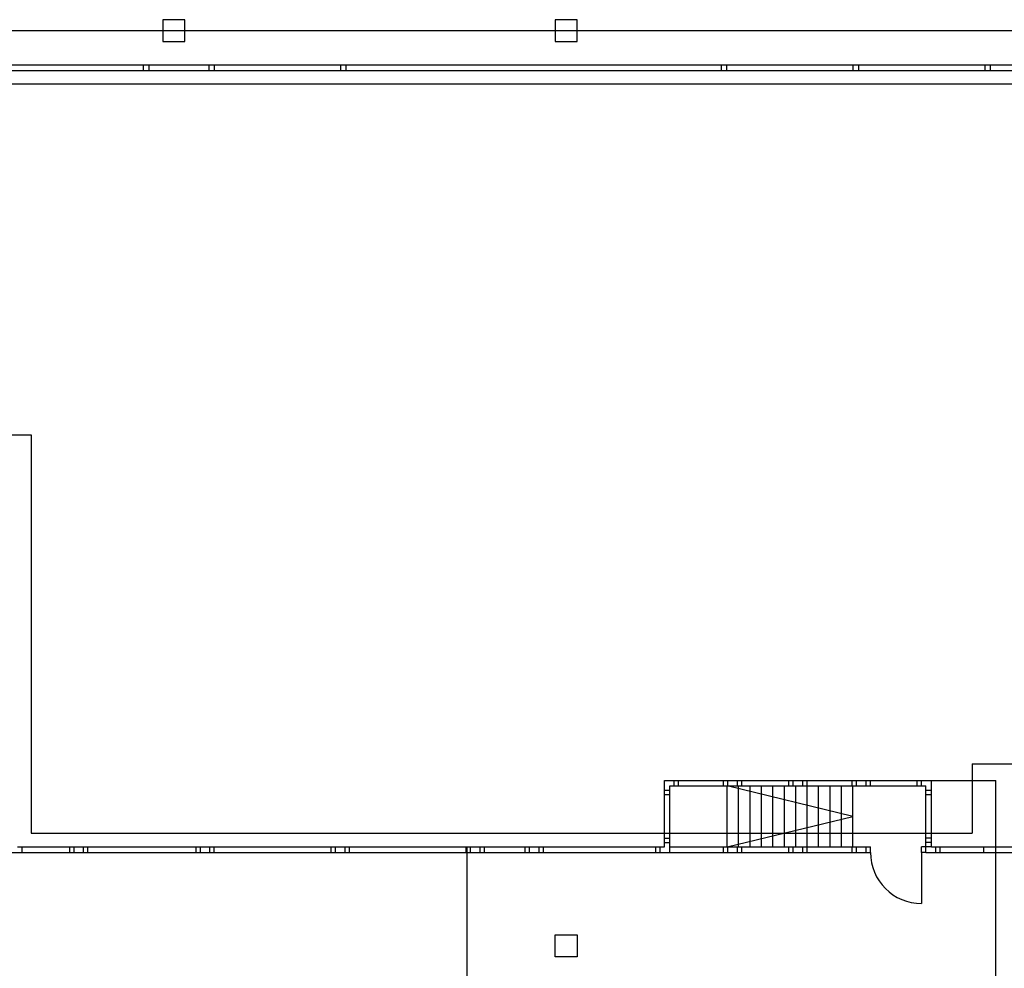
# Model space of a CAD drawing. Units: centimetres. Extents: x -11.8 to 14.3, y -10 to 7.8.
# Drawn here: x 4.5 to 8.1, y 0 to 3.4 of the extents above; entities that cross this region are included whole.
import ezdxf

# ---------------------------------------------------------------- set-up
doc = ezdxf.new("R2010")
doc.units = ezdxf.units.CM
doc.header["$MEASUREMENT"] = 0
doc.layers.add('Ebene 1', color=7, linetype='Continuous')

msp = doc.modelspace()

# ---------------------------------------------------------------- linework, layer by layer
at = {"layer": 'Ebene 1', "color": 8}
for points in [[(5.0413, 3.44875), (5.0413, 3.44875), (5.0413, 3.36875), (5.0413, 3.36875)], [(5.1213, 3.44875), (5.1213, 3.44875), (5.0413, 3.44875), (5.0413, 3.44875)], [(5.0413, 3.44875), (5.0413, 3.44875), (5.0413, 3.36875), (5.0413, 3.36875)], [(5.1213, 3.44875), (5.1213, 3.44875), (5.0413, 3.44875), (5.0413, 3.44875)], [(5.1213, 3.36875), (5.1213, 3.36875), (5.1213, 3.44875), (5.1213, 3.44875)], [(5.1213, 3.36875), (5.1213, 3.36875), (5.1213, 3.44875), (5.1213, 3.44875)], [(6.4813, 3.44875), (6.4813, 3.44875), (6.4813, 3.36875), (6.4813, 3.36875)], [(6.5613, 3.44875), (6.5613, 3.44875), (6.4813, 3.44875), (6.4813, 3.44875)], [(6.5613, 3.36875), (6.5613, 3.36875), (6.5613, 3.44875), (6.5613, 3.44875)], [(5.0413, 3.36875), (5.0413, 3.36875), (5.1213, 3.36875), (5.1213, 3.36875)], [(5.0413, 3.36875), (5.0413, 3.36875), (5.1213, 3.36875), (5.1213, 3.36875)], [(6.4813, 3.36875), (6.4813, 3.36875), (6.5613, 3.36875), (6.5613, 3.36875)], [(2.3273, 3.28275), (2.3273, 3.28275), (8.2883, 3.28275), (8.2883, 3.28275)], [(2.3473, 3.26275), (2.3473, 3.26275), (8.3083, 3.26275), (8.3083, 3.26275)], [(4.9703, 3.26275), (4.9703, 3.26275), (4.9703, 3.28275), (4.9703, 3.28275)], [(4.9903, 3.26275), (4.9903, 3.26275), (4.9903, 3.28275), (4.9903, 3.28275)], [(5.2103, 3.26275), (5.2103, 3.26275), (5.2103, 3.28275), (5.2103, 3.28275)], [(5.2303, 3.26275), (5.2303, 3.26275), (5.2303, 3.28275), (5.2303, 3.28275)], [(5.6943, 3.26275), (5.6943, 3.26275), (5.6943, 3.28275), (5.6943, 3.28275)], [(5.7143, 3.26275), (5.7143, 3.26275), (5.7143, 3.28275), (5.7143, 3.28275)], [(6.1453, 3.28275), (6.1453, 3.28275), (6.1803, 3.28275), (6.1803, 3.28275)], [(6.6253, 3.28275), (6.6253, 3.28275), (6.6603, 3.28275), (6.6603, 3.28275)], [(7.0913, 3.26275), (7.0913, 3.26275), (7.0913, 3.28275), (7.0913, 3.28275)], [(7.1113, 3.26275), (7.1113, 3.26275), (7.1113, 3.28275), (7.1113, 3.28275)], [(7.5753, 3.26275), (7.5753, 3.26275), (7.5753, 3.28275), (7.5753, 3.28275)], [(7.5953, 3.26275), (7.5953, 3.26275), (7.5953, 3.28275), (7.5953, 3.28275)], [(8.0593, 3.26275), (8.0593, 3.26275), (8.0593, 3.28275), (8.0593, 3.28275)], [(8.0793, 3.26275), (8.0793, 3.26275), (8.0793, 3.28275), (8.0793, 3.28275)], [(2.3973, 3.21275), (2.3973, 3.21275), (8.3583, 3.21275), (8.3583, 3.21275)], [(2.4018, 3.21275), (2.4018, 3.21275), (8.3583, 3.21275), (8.3583, 3.21275)], [(2.3973, 1.92475), (2.3973, 1.92475), (4.5573, 1.92475), (4.5573, 1.92475)], [(4.5573, 1.92475), (4.5573, 1.92475), (4.5573, 0.46175), (4.5573, 0.46175)], [(8.0123, 0.71675), (8.0123, 0.71675), (11.3063, 0.71675), (11.3063, 0.71675)], [(8.0123, 0.71675), (8.0123, 0.71675), (8.0123, 0.46175), (8.0123, 0.46175)], [(7.8143, 0.65575), (7.8143, 0.65575), (8.0983, 0.65575), (8.0983, 0.65575)], [(8.0983, -1.06425), (8.0983, -1.06425), (8.0983, 0.65575), (8.0983, 0.65575)], [(7.5743, 0.52375), (7.5743, 0.52375), (7.1123, 0.63575), (7.1123, 0.63575)], [(7.1123, 0.41175), (7.1123, 0.41175), (7.5743, 0.52375), (7.5743, 0.52375)], [(4.5573, 0.46175), (4.5573, 0.46175), (8.0123, 0.46175), (8.0123, 0.46175)], [(6.1583, -1.06425), (6.1583, -1.06425), (6.1583, 0.40775), (6.1583, 0.40775)]]:
    msp.add_open_spline(points, degree=3, dxfattribs=at)
at = {"layer": 'Ebene 1', "color": 6}
for points in [[(-5.57848, 3.40875), (-5.57848, 3.40875), (7.14078, 3.40875), (7.14078, 3.40875)], [(7.14078, 3.40875), (7.14078, 3.40875), (8.4946, 3.40875), (8.4946, 3.40875)]]:
    msp.add_open_spline(points, degree=3, dxfattribs=at)
at = {"layer": 'Ebene 1', "color": 1}
for points in [[(6.8823, 0.41175), (6.8823, 0.41175), (6.8823, 0.65575), (6.8823, 0.65575)], [(6.8823, 0.65575), (6.8823, 0.65575), (7.8623, 0.65575), (7.8623, 0.65575)], [(6.9183, 0.63575), (6.9183, 0.63575), (6.9183, 0.65575), (6.9183, 0.65575)], [(6.9343, 0.63575), (6.9343, 0.63575), (6.9343, 0.65575), (6.9343, 0.65575)], [(7.0988, 0.63575), (7.0988, 0.63575), (7.0988, 0.65575), (7.0988, 0.65575)], [(7.1148, 0.63575), (7.1148, 0.63575), (7.1148, 0.65575), (7.1148, 0.65575)], [(7.1498, 0.63575), (7.1498, 0.63575), (7.1498, 0.65575), (7.1498, 0.65575)], [(7.1658, 0.63575), (7.1658, 0.63575), (7.1658, 0.65575), (7.1658, 0.65575)], [(7.3388, 0.63575), (7.3388, 0.63575), (7.3388, 0.65575), (7.3388, 0.65575)], [(7.3548, 0.63575), (7.3548, 0.63575), (7.3548, 0.65575), (7.3548, 0.65575)], [(7.3898, 0.63575), (7.3898, 0.63575), (7.3898, 0.65575), (7.3898, 0.65575)], [(7.4058, 0.63575), (7.4058, 0.63575), (7.4058, 0.65575), (7.4058, 0.65575)], [(7.5713, 0.63575), (7.5713, 0.63575), (7.5713, 0.65575), (7.5713, 0.65575)], [(7.5873, 0.63575), (7.5873, 0.63575), (7.5873, 0.65575), (7.5873, 0.65575)], [(7.6223, 0.63575), (7.6223, 0.63575), (7.6223, 0.65575), (7.6223, 0.65575)], [(7.6383, 0.63575), (7.6383, 0.63575), (7.6383, 0.65575), (7.6383, 0.65575)], [(7.8103, 0.63575), (7.8103, 0.63575), (7.8103, 0.65575), (7.8103, 0.65575)], [(7.8263, 0.63575), (7.8263, 0.63575), (7.8263, 0.65575), (7.8263, 0.65575)], [(7.8623, 0.41175), (7.8623, 0.41175), (7.8623, 0.65575), (7.8623, 0.65575)], [(6.88226, 0.61975), (6.88226, 0.61975), (6.9023, 0.61975), (6.9023, 0.61975)], [(6.9023, 0.39175), (6.9023, 0.39175), (6.9023, 0.63575), (6.9023, 0.63575)], [(6.9023, 0.63575), (6.9023, 0.63575), (7.8423, 0.63575), (7.8423, 0.63575)], [(7.1123, 0.41175), (7.1123, 0.41175), (7.1123, 0.63575), (7.1123, 0.63575)], [(7.1543, 0.41175), (7.1543, 0.41175), (7.1543, 0.63575), (7.1543, 0.63575)], [(7.1963, 0.41175), (7.1963, 0.41175), (7.1963, 0.63575), (7.1963, 0.63575)], [(7.2383, 0.41175), (7.2383, 0.41175), (7.2383, 0.63575), (7.2383, 0.63575)], [(7.2803, 0.41175), (7.2803, 0.41175), (7.2803, 0.63575), (7.2803, 0.63575)], [(7.3223, 0.41175), (7.3223, 0.41175), (7.3223, 0.63575), (7.3223, 0.63575)], [(7.3643, 0.41175), (7.3643, 0.41175), (7.3643, 0.63575), (7.3643, 0.63575)], [(7.4063, 0.41175), (7.4063, 0.41175), (7.4063, 0.63575), (7.4063, 0.63575)], [(7.4483, 0.41175), (7.4483, 0.41175), (7.4483, 0.63575), (7.4483, 0.63575)], [(7.4903, 0.41175), (7.4903, 0.41175), (7.4903, 0.63575), (7.4903, 0.63575)], [(7.5323, 0.41175), (7.5323, 0.41175), (7.5323, 0.63575), (7.5323, 0.63575)], [(7.5743, 0.41175), (7.5743, 0.41175), (7.5743, 0.63575), (7.5743, 0.63575)], [(7.8423, 0.39175), (7.8423, 0.39175), (7.8423, 0.63575), (7.8423, 0.63575)], [(7.8423, 0.61975), (7.8423, 0.61975), (7.8623, 0.61975), (7.8623, 0.61975)], [(6.88226, 0.60375), (6.88226, 0.60375), (6.9023, 0.60375), (6.9023, 0.60375)], [(7.8423, 0.60375), (7.8423, 0.60375), (7.8623, 0.60375), (7.8623, 0.60375)], [(6.8823, 0.44375), (6.8823, 0.44375), (6.9023, 0.44375), (6.9023, 0.44375)], [(7.8623, 0.44375), (7.8623, 0.44375), (7.8423, 0.44375), (7.8423, 0.44375)], [(4.5073, 0.41175), (4.5073, 0.41175), (6.8823, 0.41175), (6.8823, 0.41175)], [(4.5233, 0.41175), (4.5233, 0.41175), (4.5233, 0.39175), (4.5233, 0.39175)], [(4.6988, 0.39175), (4.6988, 0.39175), (4.6988, 0.41175), (4.6988, 0.41175)], [(4.7148, 0.39175), (4.7148, 0.39175), (4.7148, 0.41175), (4.7148, 0.41175)], [(4.7498, 0.39175), (4.7498, 0.39175), (4.7498, 0.41175), (4.7498, 0.41175)], [(4.7658, 0.39175), (4.7658, 0.39175), (4.7658, 0.41175), (4.7658, 0.41175)], [(5.1628, 0.39175), (5.1628, 0.39175), (5.1628, 0.41175), (5.1628, 0.41175)], [(5.1788, 0.39175), (5.1788, 0.39175), (5.1788, 0.41175), (5.1788, 0.41175)], [(5.2138, 0.39175), (5.2138, 0.39175), (5.2138, 0.41175), (5.2138, 0.41175)], [(5.2298, 0.39175), (5.2298, 0.39175), (5.2298, 0.41175), (5.2298, 0.41175)], [(5.6588, 0.39175), (5.6588, 0.39175), (5.6588, 0.41175), (5.6588, 0.41175)], [(5.6748, 0.39175), (5.6748, 0.39175), (5.6748, 0.41175), (5.6748, 0.41175)], [(5.7098, 0.39175), (5.7098, 0.39175), (5.7098, 0.41175), (5.7098, 0.41175)], [(5.7258, 0.39175), (5.7258, 0.39175), (5.7258, 0.41175), (5.7258, 0.41175)], [(6.1548, 0.39175), (6.1548, 0.39175), (6.1548, 0.41175), (6.1548, 0.41175)], [(6.1708, 0.39175), (6.1708, 0.39175), (6.1708, 0.41175), (6.1708, 0.41175)], [(6.2058, 0.39175), (6.2058, 0.39175), (6.2058, 0.41175), (6.2058, 0.41175)], [(6.2218, 0.39175), (6.2218, 0.39175), (6.2218, 0.41175), (6.2218, 0.41175)], [(6.3708, 0.39175), (6.3708, 0.39175), (6.3708, 0.41175), (6.3708, 0.41175)], [(6.3868, 0.39175), (6.3868, 0.39175), (6.3868, 0.41175), (6.3868, 0.41175)], [(6.4218, 0.39175), (6.4218, 0.39175), (6.4218, 0.41175), (6.4218, 0.41175)], [(6.4378, 0.39175), (6.4378, 0.39175), (6.4378, 0.41175), (6.4378, 0.41175)], [(6.8503, 0.39175), (6.8503, 0.39175), (6.8503, 0.41175), (6.8503, 0.41175)], [(6.8663, 0.39175), (6.8663, 0.39175), (6.8663, 0.41175), (6.8663, 0.41175)], [(6.8823, 0.42775), (6.8823, 0.42775), (6.9023, 0.42775), (6.9023, 0.42775)], [(6.9023, 0.41175), (6.9023, 0.41175), (7.6223, 0.41175), (7.6223, 0.41175)], [(7.0988, 0.39175), (7.0988, 0.39175), (7.0988, 0.41175), (7.0988, 0.41175)], [(7.1148, 0.39175), (7.1148, 0.39175), (7.1148, 0.41175), (7.1148, 0.41175)], [(7.1498, 0.39175), (7.1498, 0.39175), (7.1498, 0.41175), (7.1498, 0.41175)], [(7.1658, 0.39175), (7.1658, 0.39175), (7.1658, 0.41175), (7.1658, 0.41175)], [(7.3388, 0.39175), (7.3388, 0.39175), (7.3388, 0.41175), (7.3388, 0.41175)], [(7.3548, 0.39175), (7.3548, 0.39175), (7.3548, 0.41175), (7.3548, 0.41175)], [(7.3898, 0.39175), (7.3898, 0.39175), (7.3898, 0.41175), (7.3898, 0.41175)], [(7.4058, 0.39175), (7.4058, 0.39175), (7.4058, 0.41175), (7.4058, 0.41175)], [(7.5713, 0.39175), (7.5713, 0.39175), (7.5713, 0.41175), (7.5713, 0.41175)], [(7.5873, 0.39175), (7.5873, 0.39175), (7.5873, 0.41175), (7.5873, 0.41175)], [(7.6223, 0.41175), (7.6223, 0.41175), (7.6383, 0.41175), (7.6383, 0.41175)], [(7.6223, 0.39175), (7.6223, 0.39175), (7.6223, 0.41175), (7.6223, 0.41175)], [(7.6383, 0.39175), (7.6383, 0.39175), (7.6383, 0.41175), (7.6383, 0.41175)], [(7.8623, 0.41175), (7.8623, 0.41175), (7.8263, 0.41175), (7.8263, 0.41175)], [(7.8263, 0.39175), (7.8263, 0.39175), (7.8263, 0.41175), (7.8263, 0.41175)], [(7.8623, 0.42775), (7.8623, 0.42775), (7.8423, 0.42775), (7.8423, 0.42775)], [(7.8623, 0.41175), (7.8623, 0.41175), (8.3009, 0.41175), (8.3009, 0.41175)], [(7.8783, 0.39175), (7.8783, 0.39175), (7.8783, 0.41175), (7.8783, 0.41175)], [(7.8943, 0.39175), (7.8943, 0.39175), (7.8943, 0.41175), (7.8943, 0.41175)], [(8.0548, 0.39175), (8.0548, 0.39175), (8.0548, 0.41175), (8.0548, 0.41175)], [(4.4873, 0.39175), (4.4873, 0.39175), (7.6383, 0.39175), (7.6383, 0.39175)], [(7.6383, 0.39175), (7.6383, 0.39175), (7.6383, 0.39175), (7.6383, 0.39175)], [(7.8423, 0.39175), (7.8423, 0.39175), (7.8263, 0.39175), (7.8263, 0.39175)], [(7.8423, 0.39175), (7.8423, 0.39175), (8.3179, 0.39175), (8.3179, 0.39175)]]:
    msp.add_open_spline(points, degree=3, dxfattribs=at)
at = {"layer": 'Ebene 1', "color": 2}
for points in [[(7.6383, 0.39175), (7.6383, 0.28793), (7.72248, 0.20375), (7.8263, 0.20375)], [(7.8263, 0.39175), (7.8263, 0.39175), (7.8263, 0.20375), (7.8263, 0.20375)]]:
    msp.add_open_spline(points, degree=3, dxfattribs=at)
at = {"layer": 'Ebene 1', "color": 5}
for points in [[(6.4813, 0.08875), (6.4813, 0.08875), (6.5613, 0.08875), (6.5613, 0.08875)], [(6.4813, 0.00875), (6.4813, 0.00875), (6.4813, 0.08875), (6.4813, 0.08875)], [(6.5613, 0.08875), (6.5613, 0.08875), (6.5613, 0.00875), (6.5613, 0.00875)], [(6.5613, 0.00875), (6.5613, 0.00875), (6.4813, 0.00875), (6.4813, 0.00875)]]:
    msp.add_open_spline(points, degree=3, dxfattribs=at)

doc.saveas('drawing.dxf')
